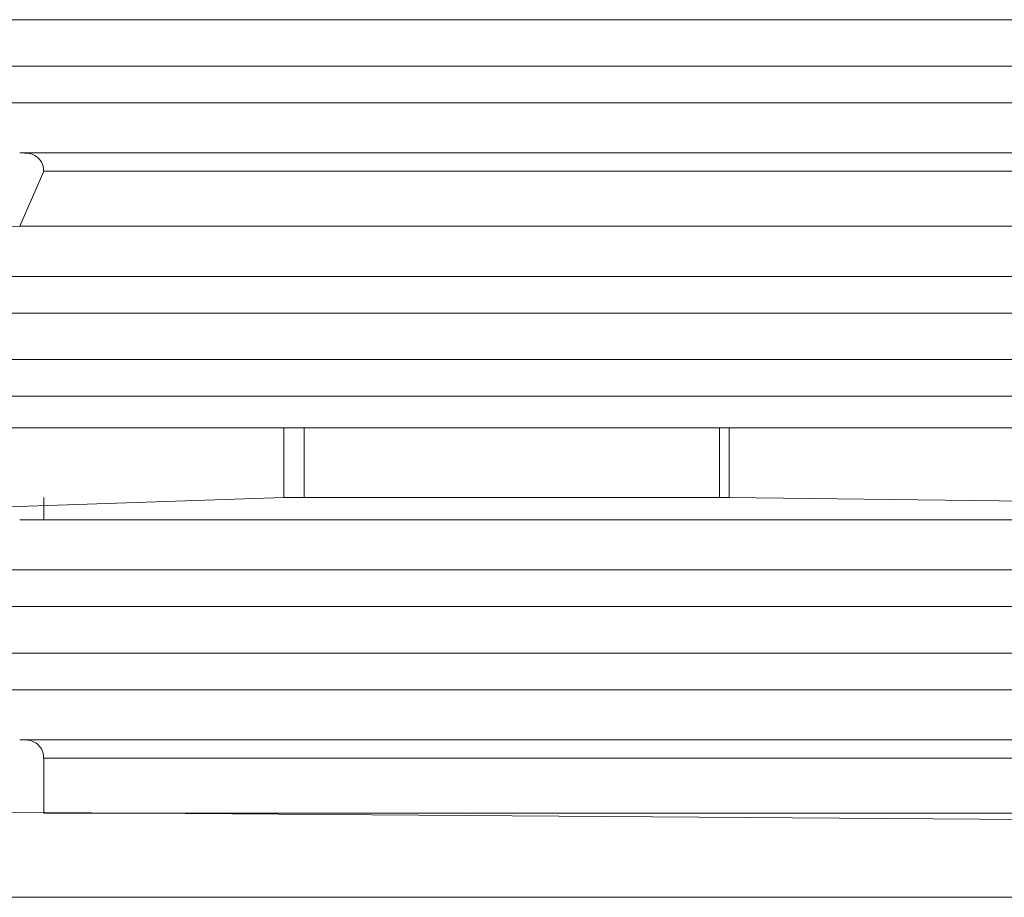
# Model space of a CAD drawing. Units: millimetres. Extents: x 3.4 to 16.2, y 9.3 to 22.
# Drawn here: x 10.8 to 11.3, y 13.3 to 13.8 of the extents above; entities that cross this region are included whole.
import ezdxf

# ---------------------------------------------------------------- set-up
doc = ezdxf.new("R2010")
doc.units = ezdxf.units.MM

msp = doc.modelspace()

# ---------------------------------------------------------------- linework, layer by layer
at = {"color": 8, "linetype": 'Continuous', "lineweight": 18}
for p, q in [((11.85474, 13.80066), (10.72317, 13.80066)), ((10.72317, 13.77536), (11.85474, 13.77536)), ((11.84807, 13.75536), (10.72984, 13.75536)), ((10.78095, 13.71801), (11.79218, 13.71801)), ((10.72984, 13.66066), (11.84282, 13.66066)), ((11.85474, 13.64066), (10.72317, 13.64066)), ((10.72317, 13.61536), (11.85474, 13.61536)), ((11.84807, 13.59536), (10.72984, 13.59536)), ((10.72984, 13.50066), (11.84282, 13.50066)), ((11.85474, 13.48066), (10.72317, 13.48066)), ((10.72317, 13.45536), (11.85474, 13.45536)), ((11.84807, 13.43536), (10.72984, 13.43536)), ((10.78095, 13.39801), (11.79218, 13.39801))]:
    msp.add_line(p, q, dxfattribs=at)
at = {"color": 7, "linetype": 'Continuous', "lineweight": 18}
for p, q in [((11.81012, 13.72801), (10.76778, 13.72801)), ((10.78095, 13.71801), (10.76778, 13.68801)), ((11.81012, 13.68801), (10.76778, 13.68801)), ((10.9119, 13.57816), (10.50096, 13.57816)), ((10.9119, 13.57816), (10.9119, 13.54016)), ((10.92282, 13.57816), (10.9119, 13.57816)), ((10.92282, 13.57816), (10.92282, 13.54016)), ((11.14935, 13.57816), (10.92282, 13.57816)), ((11.14935, 13.57816), (11.14935, 13.54016)), ((11.15461, 13.57816), (11.14935, 13.57816)), ((11.15461, 13.57816), (11.15461, 13.54016)), ((12.103, 13.57816), (11.15461, 13.57816)), ((10.9119, 13.54016), (10.6417, 13.53087)), ((10.78095, 13.54016), (10.78095, 13.52801)), ((10.92282, 13.54016), (10.9119, 13.54016)), ((11.14935, 13.54016), (10.92282, 13.54016)), ((11.15461, 13.54016), (11.14935, 13.54016)), ((11.93621, 13.53087), (11.15461, 13.54016)), ((11.81012, 13.52801), (10.76778, 13.52801)), ((11.81012, 13.40801), (10.76778, 13.40801)), ((10.78095, 13.39801), (10.78095, 13.36801)), ((10.6417, 13.36944), (11.93591, 13.36016)), ((11.21949, 13.36801), (10.78095, 13.36801)), ((11.79695, 13.36801), (11.21949, 13.36801)), ((10.52003, 13.32216), (12.07768, 13.32216))]:
    msp.add_line(p, q, dxfattribs=at)
msp.add_arc((10.76778, 13.64801), 0.04, 90, 161.5651, dxfattribs=at)
for points, knots in [([(10.76778, 13.72801), (10.77195, 13.72793), (10.77401, 13.72775), (10.7769, 13.72626), (10.77933, 13.72382), (10.7808, 13.72088), (10.78082, 13.7188), (10.78083, 13.71799)], [0, 0, 0, 0, 0.190002, 0.394966, 0.605432, 0.845191, 1, 1, 1, 1]), ([(10.76778, 13.40801), (10.77195, 13.40793), (10.77401, 13.40775), (10.7769, 13.40626), (10.77933, 13.40382), (10.7808, 13.40088), (10.78082, 13.3988), (10.78083, 13.39799)], [0, 0, 0, 0, 0.190006, 0.394972, 0.605428, 0.845189, 1, 1, 1, 1])]:
    msp.add_open_spline(points, degree=3, knots=knots, dxfattribs=at)

doc.saveas('drawing.dxf')
